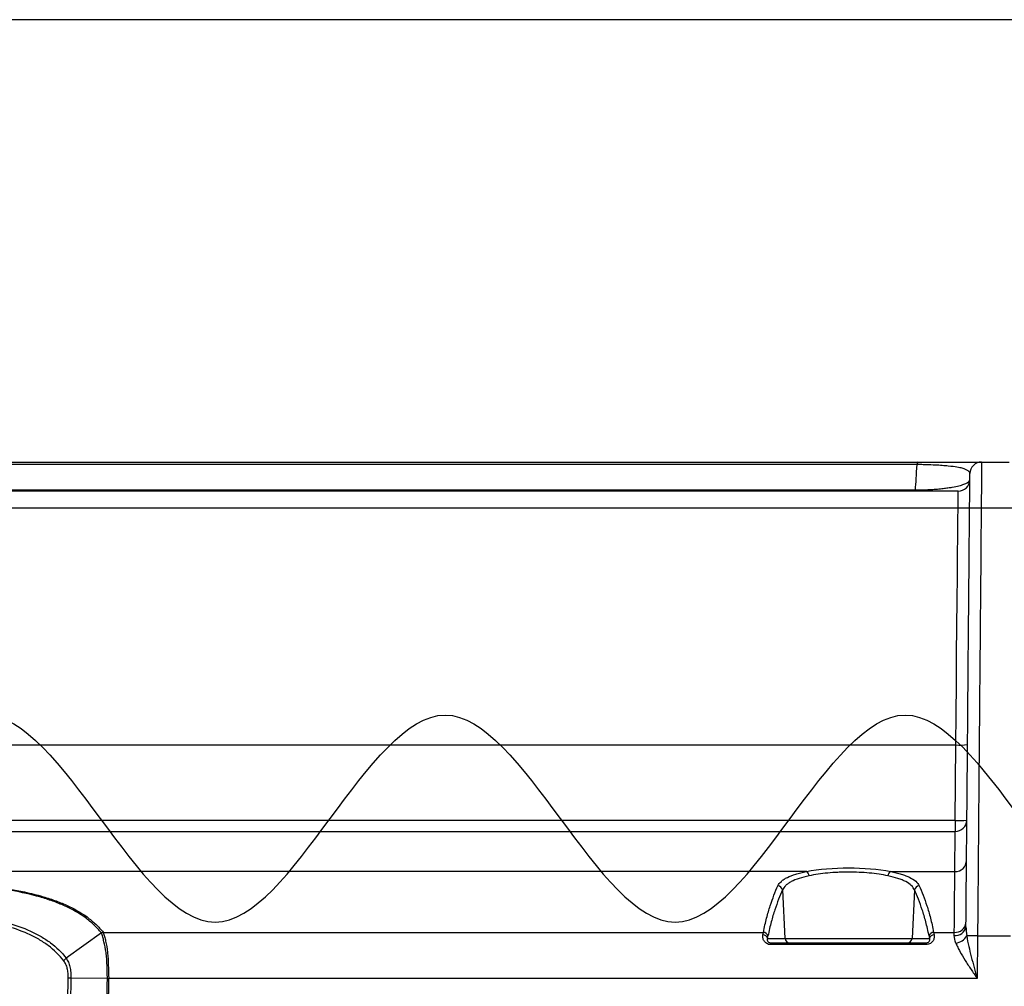
# Model space of a CAD drawing. Units: millimetres. Extents: x -3 to 1410, y 0 to 980.
# Drawn here: x 226 to 279, y 927 to 980 of the extents above; entities that cross this region are included whole.
import ezdxf

# ---------------------------------------------------------------- set-up
doc = ezdxf.new("R2010")
doc.units = ezdxf.units.MM
doc.header["$LTSCALE"] = 3.5

# ---------------------------------------------------------------- blocks, each defined once
blk = doc.blocks.new('TK-A3')
blk.add_lwpolyline([(0, 0), (403, 0), (403, 280), (0, 280)], close=True)
blk = doc.blocks.new('A$C330D5C75')
at = {"color": 8}
for p, q in [((431.09, 229.12), (434.07, 229.12)), ((428.54, 225.95), (137.02, 225.95)), ((137.27, 198.37), (428.29, 198.37)), ((428.22, 190.16), (428.29, 198.37)), ((428.22, 190.16), (137.35, 190.16)), ((428.22, 190.16), (428.22, 188.98)), ((137.35, 188.98), (428.22, 188.98)), ((428.18, 184.61), (428.22, 188.98)), ((412.05, 184.61), (153.52, 184.61)), ((421.21, 184.61), (428.18, 184.61)), ((409.45, 182.61), (409.72, 177.35)), ((423.8, 182.61), (423.53, 177.35)), ((335.41, 177.94), (331.59, 175.18)), ((335.62, 178), (407.37, 178)), ((425.88, 178), (428.12, 178)), ((407.82, 177.35), (409.72, 177.35)), ((408.18, 176.67), (408.18, 176.87)), ((408.18, 176.87), (425.07, 176.87)), ((425.07, 176.67), (408.18, 176.67)), ((409.72, 177.35), (423.53, 177.35)), ((423.53, 177.35), (425.43, 177.35)), ((425.07, 176.67), (425.07, 176.87)), ((430.65, 177.63), (430.61, 173)), ((430.65, 177.63), (434.22, 177.63)), ((336.07, 173), (332.11, 173.03)), ((336.07, 173), (336.07, 173)), ((336.21, 173), (336.21, 173)), ((430.61, 173), (336.21, 173))]:
    blk.add_line(p, q, dxfattribs=at)
at = {"color": 8, "flags": 128}
for points in [[(428.29, 198.37), (428.32, 201.73), (428.35, 205.03), (428.38, 208.22), (428.41, 211.26), (428.44, 214.11), (428.46, 216.72), (428.48, 219.06), (428.5, 221.1), (428.52, 222.81), (428.53, 224.17), (428.54, 225.15), (428.54, 225.75), (428.54, 225.95)], [(428.12, 177.66), (428.12, 177.78), (428.12, 177.89), (428.12, 178)], [(331.78, 171.28), (331.78, 171.39), (331.8, 172.22), (331.81, 172.69), (331.81, 173.03)], [(332.11, 173.03), (332.1, 172.56), (332.09, 172.09), (332.07, 171.28)], [(336.03, 171.28), (336.04, 171.79), (336.05, 172.3), (336.07, 173)]]:
    blk.add_lwpolyline(points, dxfattribs=at)
at = {"color": 8}
for centre, radius, start, end in [((424.44, 228.86), 0.371, 134.8404, 182.8704), ((431.09, 227.85), 1.27, 90, 179.5), ((428.54, 227.22), 1.27, 270, 359.5), ((423.73, 226.09), 0.163, 301.4012, 357.8333), ((428.69, 207.49), 9.13, 267.511, 275.4876), ((428.24, 190.22), 1.25, 268.9963, 358.5003), ((428.62, 199.28), 9.13, 267.5112, 275.4873), ((428.21, 185.86), 1.25, 268.9963, 358.5003), ((411.77, 184.11), 0.576, 3.944, 60.9648), ((421.49, 184.11), 0.576, 119.0368, 176.0544), ((408.93, 182.54), 0.525, 7.7402, 87.7762), ((424.32, 182.54), 0.525, 92.222, 172.2633), ((428.23, 179.17), 1.17, 264.8617, 353.4825), ((407.32, 177.2), 0.522, 17.0302, 90.0708), ((407.36, 177.48), 0.523, 14.5533, 89.2479), ((425.89, 177.48), 0.523, 90.7506, 165.4499), ((425.93, 177.2), 0.522, 89.931, 162.9688), ((428.25, 178.8), 1.15, 263.3528, 351.1485), ((410.23, 177.37), 0.504, 182.5356, 269.5893), ((423.03, 177.37), 0.504, 270.4125, 357.4644), ((428.09, 178.42), 1.6, 277.4973, 329.8147), ((430.33, 159.64), 17.99, 88.9743, 92.7257)]:
    blk.add_arc(centre, radius, start, end, dxfattribs=at)
at = {"color": 8, "extrusion": (0, 0, -1)}
for centre, major_axis, ratio, start_param, end_param in [((416.63, 182.93), (7.78, 0), 0.267976, 4.083241, 5.341537), ((408.21, 172.77), (0.32, -6.35), 0.161822, 2.471554, 2.546423), ((425.04, 172.77), (-0.32, -6.35), 0.161822, 3.736763, 3.811631), ((408.71, 172.8), (0.32, -5.84), 0.175813, 2.473073, 2.547942), ((424.54, 172.8), (-0.32, -5.84), 0.175813, 3.735244, 3.810112)]:
    blk.add_ellipse(centre, major_axis=major_axis, ratio=ratio, start_param=start_param, end_param=end_param, dxfattribs=at)
at = {"color": 8}
for points, knots in [([(282.78, 229.12), (294.59, 229.12), (306.4, 229.12), (330, 229.12), (341.81, 229.12), (359.5, 229.12), (365.39, 229.12), (377.18, 229.12), (383.07, 229.12), (394.84, 229.12), (400.72, 229.12), (412.46, 229.12), (418.33, 229.12), (424.18, 229.12)], [0, 0, 0, 0, 0.25, 0.25, 0.5, 0.5, 0.625, 0.625, 0.75, 0.75, 0.875, 0.875, 1, 1, 1, 1]), ([(424.18, 229.12), (424.57, 229.12), (424.94, 229.12), (425.49, 229.12), (425.66, 229.12), (426.01, 229.12), (426.18, 229.12), (426.67, 229.12), (426.98, 229.12), (427.54, 229.12), (427.8, 229.12), (428.51, 229.12), (428.9, 229.12), (429.37, 229.12), (429.51, 229.12), (429.76, 229.12), (429.87, 229.12), (430.16, 229.12), (430.33, 229.12), (430.62, 229.12), (430.73, 229.12), (431, 229.12), (431.09, 229.12), (431.09, 229.12)], [0, 0, 0, 0, 0.0625, 0.0625, 0.09375, 0.09375, 0.125, 0.125, 0.1875, 0.1875, 0.25, 0.25, 0.375, 0.375, 0.4375, 0.4375, 0.5, 0.5, 0.625, 0.625, 0.75, 0.75, 1, 1, 1, 1]), ([(431.09, 229.12), (431.09, 229.12), (431.09, 229.07), (431.09, 228.82), (431.09, 228.62), (431.08, 228.2), (431.08, 228.03), (431.08, 227.65), (431.08, 227.44), (431.07, 226.73), (431.07, 226.15), (431.05, 224.78), (431.05, 223.98), (431.04, 222.64), (431.03, 222.17), (431.02, 221.19), (431.02, 220.68), (431, 218.11), (430.98, 215.97), (430.94, 211.48), (430.92, 209.12), (430.89, 205.33), (430.87, 204.03), (430.86, 201.98), (430.85, 201.28), (430.84, 199.85), (430.83, 199.12), (430.81, 196.89), (430.8, 195.35), (430.78, 192.93), (430.77, 192.11), (430.76, 190.42), (430.75, 189.56), (430.74, 187.8), (430.73, 186.9), (430.71, 185.09), (430.71, 184.16), (430.69, 182.31), (430.68, 181.38), (430.67, 179.98), (430.67, 179.51), (430.66, 178.81), (430.66, 178.57), (430.66, 178.22), (430.66, 178.1), (430.65, 177.87), (430.65, 177.75), (430.65, 177.63)], [0, 0, 0, 0, 0.0625, 0.0625, 0.125, 0.125, 0.15625, 0.15625, 0.1875, 0.1875, 0.25, 0.25, 0.3125, 0.3125, 0.34375, 0.34375, 0.375, 0.375, 0.5, 0.5, 0.625, 0.625, 0.6875, 0.6875, 0.71875, 0.71875, 0.75, 0.75, 0.8125, 0.8125, 0.84375, 0.84375, 0.875, 0.875, 0.90625, 0.90625, 0.9375, 0.9375, 0.96875, 0.96875, 0.984375, 0.984375, 0.992188, 0.992188, 0.996094, 0.996094, 1, 1, 1, 1]), ([(424.07, 228.84), (418.22, 228.84), (412.36, 228.84), (400.63, 228.84), (394.75, 228.84), (385.93, 228.84), (382.99, 228.84), (377.11, 228.84), (374.16, 228.84), (365.33, 228.84), (359.44, 228.84), (341.76, 228.84), (329.97, 228.84), (306.38, 228.84), (294.58, 228.84), (282.78, 228.84)], [0, 0, 0, 0, 0.125, 0.125, 0.25, 0.25, 0.3125, 0.3125, 0.375, 0.375, 0.5, 0.5, 0.75, 0.75, 1, 1, 1, 1]), ([(423.89, 226.08), (423.93, 226.45), (423.96, 226.88), (424.02, 227.81), (424.04, 228.31), (424.07, 228.84)], [0, 0, 0, 0, 0.5, 0.5, 1, 1, 1, 1]), ([(429.82, 227.86), (429.82, 227.96), (429.76, 228.06), (429.55, 228.2), (429.46, 228.25), (429.25, 228.34), (429.12, 228.39), (428.9, 228.46), (428.82, 228.48), (428.63, 228.52), (428.52, 228.54), (428.16, 228.6), (427.85, 228.64), (427.27, 228.7), (427.06, 228.72), (426.58, 228.75), (426.32, 228.77), (425.75, 228.8), (425.44, 228.81), (424.95, 228.82), (424.78, 228.83), (424.43, 228.84), (424.25, 228.84), (424.07, 228.84)], [0, 0, 0, 0, 0.25, 0.25, 0.375, 0.375, 0.5, 0.5, 0.5625, 0.5625, 0.625, 0.625, 0.75, 0.75, 0.8125, 0.8125, 0.875, 0.875, 0.9375, 0.9375, 0.96875, 0.96875, 1, 1, 1, 1]), ([(423.89, 226.08), (424.2, 226.08), (424.49, 226.09), (424.92, 226.1), (425.06, 226.1), (425.33, 226.12), (425.46, 226.12), (425.84, 226.15), (426.07, 226.16), (426.51, 226.2), (426.72, 226.22), (427.1, 226.27), (427.27, 226.29), (427.6, 226.34), (427.76, 226.36), (428.18, 226.44), (428.42, 226.49), (428.84, 226.59), (429.01, 226.65), (429.31, 226.76), (429.43, 226.81), (429.72, 226.98), (429.81, 227.09), (429.81, 227.21)], [0, 0, 0, 0, 0.0625, 0.0625, 0.09375, 0.09375, 0.125, 0.125, 0.1875, 0.1875, 0.25, 0.25, 0.3125, 0.3125, 0.375, 0.375, 0.5, 0.5, 0.625, 0.625, 0.75, 0.75, 1, 1, 1, 1]), ([(429.39, 178.62), (429.4, 179.53), (429.41, 180.43), (429.42, 182.21), (429.43, 183.1), (429.45, 185.73), (429.47, 187.45), (429.5, 190.83), (429.51, 192.43), (429.54, 195.5), (429.55, 196.97), (429.57, 199.1), (429.58, 199.8), (429.59, 201.16), (429.59, 201.82), (429.61, 203.78), (429.62, 205.03), (429.65, 208.66), (429.67, 210.92), (429.7, 214.16), (429.71, 215.22), (429.73, 217.29), (429.74, 218.3), (429.75, 219.79), (429.75, 220.28), (429.76, 221.22), (429.77, 221.67), (429.78, 222.96), (429.78, 223.73), (429.8, 225.04), (429.8, 225.59), (429.81, 226.27), (429.81, 226.47), (429.81, 226.83), (429.81, 226.98), (429.82, 227.39), (429.82, 227.57), (429.82, 227.81), (429.82, 227.86), (429.82, 227.86)], [0, 0, 0, 0, 0.03125, 0.03125, 0.0625, 0.0625, 0.125, 0.125, 0.1875, 0.1875, 0.25, 0.25, 0.28125, 0.28125, 0.3125, 0.3125, 0.375, 0.375, 0.5, 0.5, 0.5625, 0.5625, 0.625, 0.625, 0.65625, 0.65625, 0.6875, 0.6875, 0.75, 0.75, 0.8125, 0.8125, 0.84375, 0.84375, 0.875, 0.875, 0.9375, 0.9375, 1, 1, 1, 1]), ([(282.78, 226.09), (294.57, 226.09), (306.35, 226.09), (329.91, 226.09), (341.69, 226.08), (359.35, 226.08), (365.23, 226.08), (376.99, 226.08), (382.87, 226.08), (394.62, 226.08), (400.48, 226.08), (409.27, 226.08), (412.2, 226.08), (418.05, 226.08), (420.97, 226.08), (423.89, 226.08)], [0, 0, 0, 0, 0.25, 0.25, 0.5, 0.5, 0.625, 0.625, 0.75, 0.75, 0.875, 0.875, 0.9375, 0.9375, 1, 1, 1, 1]), ([(408.95, 183.07), (409.03, 183.24), (409.15, 183.4), (409.41, 183.62), (409.51, 183.7), (409.72, 183.84), (409.85, 183.91), (410.24, 184.1), (410.54, 184.22), (411.06, 184.38), (411.24, 184.43), (411.53, 184.5), (411.63, 184.53), (411.84, 184.57), (411.94, 184.59), (412.05, 184.61)], [0, 0, 0, 0, 0.25, 0.25, 0.375, 0.375, 0.5, 0.5, 0.75, 0.75, 0.875, 0.875, 0.9375, 0.9375, 1, 1, 1, 1]), ([(412.34, 184.15), (411.95, 184.07), (411.58, 183.97), (410.94, 183.76), (410.65, 183.64), (410.28, 183.45), (410.17, 183.38), (409.97, 183.24), (409.88, 183.17), (409.64, 182.94), (409.52, 182.78), (409.45, 182.61)], [0, 0, 0, 0, 0.25, 0.25, 0.5, 0.5, 0.625, 0.625, 0.75, 0.75, 1, 1, 1, 1]), ([(420.91, 184.15), (420.6, 184.21), (420.28, 184.27), (419.6, 184.37), (419.25, 184.41), (418.52, 184.48), (418.14, 184.51), (417.39, 184.54), (417.01, 184.55), (416.44, 184.55), (416.24, 184.55), (415.86, 184.54), (415.67, 184.53), (415.1, 184.51), (414.73, 184.48), (414.01, 184.41), (413.65, 184.37), (412.97, 184.27), (412.65, 184.21), (412.34, 184.15)], [0, 0, 0, 0, 0.125, 0.125, 0.25, 0.25, 0.375, 0.375, 0.5, 0.5, 0.5625, 0.5625, 0.625, 0.625, 0.75, 0.75, 0.875, 0.875, 1, 1, 1, 1]), ([(423.8, 182.61), (423.73, 182.78), (423.61, 182.94), (423.29, 183.24), (423.09, 183.38), (422.72, 183.58), (422.59, 183.64), (422.3, 183.76), (422.15, 183.82), (421.67, 183.97), (421.31, 184.07), (420.91, 184.15)], [0, 0, 0, 0, 0.25, 0.25, 0.5, 0.5, 0.625, 0.625, 0.75, 0.75, 1, 1, 1, 1]), ([(421.21, 184.61), (421.31, 184.59), (421.42, 184.57), (421.62, 184.53), (421.72, 184.51), (422, 184.43), (422.37, 184.33), (422.69, 184.22), (423, 184.1), (423.14, 184.04), (423.54, 183.84), (423.75, 183.7), (424.1, 183.4), (424.22, 183.24), (424.3, 183.07)], [0, 0, 0, 0, 0.0625, 0.0625, 0.125, 0.125, 0.25, 0.375, 0.375, 0.5, 0.5, 0.75, 0.75, 1, 1, 1, 1]), ([(428.12, 178), (428.13, 178.82), (428.14, 179.52), (428.15, 180.82), (428.16, 181.4), (428.16, 182.47), (428.17, 182.95), (428.18, 183.62), (428.18, 183.83), (428.18, 184.14), (428.18, 184.23), (428.18, 184.43), (428.18, 184.52), (428.18, 184.61)], [0, 0, 0, 0, 0.25, 0.25, 0.5, 0.5, 0.75, 0.75, 0.875, 0.875, 0.9375, 0.9375, 1, 1, 1, 1]), ([(282.78, 183.85), (287.63, 183.85), (292.47, 183.85), (299.74, 183.82), (302.16, 183.81), (307, 183.77), (309.42, 183.74), (313.05, 183.66), (314.26, 183.63), (316.66, 183.54), (317.85, 183.49), (319.62, 183.38), (320.21, 183.33), (321.37, 183.24), (321.95, 183.18), (323.09, 183.06), (323.65, 182.98), (324.77, 182.82), (325.33, 182.73), (326.94, 182.44), (327.96, 182.2), (329.4, 181.79), (329.87, 181.64), (330.77, 181.32), (331.21, 181.14), (332.45, 180.58), (333.19, 180.16), (334.19, 179.43), (334.5, 179.17), (335.09, 178.62), (335.37, 178.32), (335.62, 178.01)], [0, 0, 0, 0, 0.25, 0.25, 0.375, 0.375, 0.5, 0.5, 0.5625, 0.5625, 0.625, 0.625, 0.65625, 0.65625, 0.6875, 0.6875, 0.71875, 0.71875, 0.75, 0.75, 0.8125, 0.8125, 0.84375, 0.84375, 0.875, 0.875, 0.9375, 0.9375, 0.96875, 0.96875, 1, 1, 1, 1]), ([(335.42, 177.94), (335.17, 178.26), (334.89, 178.55), (334.3, 179.1), (333.99, 179.36), (332.99, 180.09), (332.25, 180.5), (331.01, 181.06), (330.57, 181.24), (329.67, 181.56), (329.2, 181.71), (327.76, 182.12), (326.74, 182.35), (325.13, 182.64), (324.58, 182.73), (323.46, 182.89), (322.9, 182.96), (321.76, 183.09), (321.19, 183.14), (320.03, 183.24), (319.45, 183.28), (317.69, 183.39), (316.5, 183.44), (314.1, 183.52), (312.9, 183.55), (309.29, 183.63), (306.88, 183.66), (302.07, 183.7), (299.66, 183.72), (292.43, 183.74), (287.61, 183.75), (282.78, 183.75)], [0, 0, 0, 0, 0.03125, 0.03125, 0.0625, 0.0625, 0.125, 0.125, 0.15625, 0.15625, 0.1875, 0.1875, 0.25, 0.25, 0.28125, 0.28125, 0.3125, 0.3125, 0.34375, 0.34375, 0.375, 0.375, 0.4375, 0.4375, 0.5, 0.5, 0.625, 0.625, 0.75, 0.75, 1, 1, 1, 1]), ([(407.37, 178), (407.48, 178.56), (407.6, 179.07), (407.85, 180.03), (407.98, 180.47), (408.38, 181.71), (408.66, 182.43), (408.95, 183.07)], [0, 0, 0, 0, 0.25, 0.25, 0.5, 0.5, 1, 1, 1, 1]), ([(424.3, 183.07), (424.45, 182.75), (424.59, 182.41), (424.87, 181.68), (425.01, 181.29), (425.28, 180.47), (425.41, 180.03), (425.65, 179.07), (425.77, 178.56), (425.88, 178)], [0, 0, 0, 0, 0.25, 0.25, 0.5, 0.5, 0.75, 0.75, 1, 1, 1, 1]), ([(409.45, 182.61), (409.16, 181.98), (408.88, 181.27), (408.48, 180.05), (408.35, 179.61), (408.1, 178.67), (407.98, 178.17), (407.87, 177.61)], [0, 0, 0, 0, 0.5, 0.5, 0.75, 0.75, 1, 1, 1, 1]), ([(425.39, 177.61), (425.27, 178.17), (425.15, 178.67), (424.9, 179.61), (424.77, 180.05), (424.37, 181.27), (424.09, 181.98), (423.8, 182.61)], [0, 0, 0, 0, 0.25, 0.25, 0.5, 0.5, 1, 1, 1, 1]), ([(282.78, 180.52), (287.18, 180.52), (291.57, 180.52), (298.16, 180.5), (300.36, 180.49), (304.75, 180.46), (306.94, 180.44), (310.23, 180.39), (311.33, 180.37), (313.52, 180.31), (314.61, 180.28), (316.25, 180.21), (316.79, 180.19), (317.88, 180.13), (318.43, 180.09), (320.05, 179.96), (321.11, 179.84), (322.64, 179.6), (323.15, 179.51), (324.14, 179.3), (324.62, 179.19), (326.02, 178.81), (326.89, 178.51), (328.1, 177.96), (328.49, 177.76), (329.22, 177.34), (329.56, 177.11), (330.53, 176.38), (331.1, 175.83), (331.59, 175.19)], [0, 0, 0, 0, 0.25, 0.25, 0.375, 0.375, 0.5, 0.5, 0.5625, 0.5625, 0.625, 0.625, 0.65625, 0.65625, 0.6875, 0.6875, 0.75, 0.75, 0.78125, 0.78125, 0.8125, 0.8125, 0.875, 0.875, 0.90625, 0.90625, 0.9375, 0.9375, 1, 1, 1, 1]), ([(331.34, 174.89), (330.85, 175.52), (330.28, 176.08), (329.31, 176.8), (328.97, 177.03), (328.23, 177.46), (327.84, 177.66), (326.63, 178.2), (325.76, 178.49), (324.36, 178.87), (323.87, 178.98), (322.89, 179.18), (322.38, 179.27), (320.85, 179.51), (319.8, 179.62), (317.65, 179.79), (316.56, 179.84), (314.39, 179.93), (313.31, 179.96), (311.13, 180.01), (310.04, 180.03), (306.78, 180.08), (304.6, 180.1), (300.24, 180.13), (298.06, 180.14), (291.51, 180.16), (287.15, 180.16), (282.78, 180.16)], [0, 0, 0, 0, 0.0625, 0.0625, 0.09375, 0.09375, 0.125, 0.125, 0.1875, 0.1875, 0.21875, 0.21875, 0.25, 0.25, 0.3125, 0.3125, 0.375, 0.375, 0.4375, 0.4375, 0.5, 0.5, 0.625, 0.625, 0.75, 0.75, 1, 1, 1, 1]), ([(336.07, 173), (336.07, 173.12), (336.06, 173.24), (336.06, 173.49), (336.06, 173.61), (336.05, 173.97), (336.04, 174.21), (336.02, 174.69), (336.01, 174.92), (335.97, 175.38), (335.95, 175.6), (335.87, 176.23), (335.79, 176.63), (335.65, 177.17), (335.61, 177.34), (335.51, 177.65), (335.46, 177.8), (335.41, 177.93)], [0, 0, 0, 0, 0.0625, 0.0625, 0.125, 0.125, 0.25, 0.25, 0.375, 0.375, 0.5, 0.5, 0.75, 0.75, 0.875, 0.875, 1, 1, 1, 1]), ([(335.62, 178), (335.66, 177.86), (335.71, 177.71), (335.79, 177.39), (335.84, 177.22), (335.96, 176.68), (336.03, 176.27), (336.1, 175.62), (336.12, 175.4), (336.15, 174.94), (336.16, 174.71), (336.19, 173.99), (336.2, 173.5), (336.21, 173)], [0, 0, 0, 0, 0.125, 0.125, 0.25, 0.25, 0.5, 0.5, 0.625, 0.625, 0.75, 0.75, 1, 1, 1, 1]), ([(408.18, 176.67), (408.1, 176.67), (408.02, 176.68), (407.87, 176.72), (407.8, 176.75), (407.67, 176.83), (407.61, 176.87), (407.52, 176.97), (407.48, 177.02), (407.38, 177.18), (407.34, 177.29), (407.3, 177.51), (407.31, 177.62), (407.32, 177.72)], [0, 0, 0, 0, 0.125, 0.125, 0.25, 0.25, 0.375, 0.375, 0.5, 0.5, 0.75, 0.75, 1, 1, 1, 1]), ([(425.93, 177.72), (425.95, 177.62), (425.95, 177.51), (425.91, 177.29), (425.88, 177.18), (425.74, 176.97), (425.65, 176.86), (425.39, 176.72), (425.23, 176.67), (425.07, 176.67)], [0, 0, 0, 0, 0.25, 0.25, 0.5, 0.5, 0.75, 0.75, 1, 1, 1, 1]), ([(407.82, 177.35), (407.81, 177.31), (407.8, 177.27), (407.79, 177.19), (407.79, 177.14), (407.83, 177.05), (407.86, 176.99), (407.95, 176.93), (407.99, 176.9), (408.08, 176.88), (408.13, 176.87), (408.18, 176.87)], [0, 0, 0, 0, 0.25, 0.25, 0.5, 0.5, 0.75, 0.75, 0.875, 0.875, 1, 1, 1, 1]), ([(425.07, 176.87), (425.12, 176.87), (425.17, 176.88), (425.26, 176.9), (425.3, 176.93), (425.39, 176.99), (425.43, 177.05), (425.46, 177.14), (425.46, 177.19), (425.46, 177.27), (425.45, 177.31), (425.43, 177.35)], [0, 0, 0, 0, 0.125, 0.125, 0.25, 0.25, 0.5, 0.5, 0.75, 0.75, 1, 1, 1, 1]), ([(428.3, 176.83), (428.35, 176.68), (428.42, 176.53), (428.57, 176.22), (428.65, 176.06), (428.9, 175.6), (429.09, 175.28), (429.5, 174.63), (429.72, 174.31), (430.16, 173.65), (430.38, 173.33), (430.61, 173)], [0, 0, 0, 0, 0.125, 0.125, 0.25, 0.25, 0.5, 0.5, 0.75, 0.75, 1, 1, 1, 1]), ([(429.47, 177.61), (429.53, 177.24), (429.61, 176.86), (429.78, 176.1), (429.87, 175.72), (430.07, 174.94), (430.18, 174.56), (430.39, 173.78), (430.5, 173.39), (430.61, 173)], [0, 0, 0, 0, 0.25, 0.25, 0.5, 0.5, 0.75, 0.75, 1, 1, 1, 1]), ([(331.81, 173.03), (331.82, 173.22), (331.81, 173.4), (331.78, 173.75), (331.75, 173.92), (331.67, 174.24), (331.62, 174.39), (331.49, 174.66), (331.42, 174.78), (331.34, 174.89)], [0, 0, 0, 0, 0.25, 0.25, 0.5, 0.5, 0.75, 0.75, 1, 1, 1, 1]), ([(331.58, 175.18), (331.63, 175.13), (331.67, 175.06), (331.75, 174.92), (331.79, 174.84), (331.89, 174.61), (331.94, 174.43), (332.03, 174.06), (332.06, 173.86), (332.09, 173.55), (332.1, 173.45), (332.11, 173.24), (332.11, 173.14), (332.11, 173.03)], [0, 0, 0, 0, 0.125, 0.125, 0.25, 0.25, 0.5, 0.5, 0.75, 0.75, 0.875, 0.875, 1, 1, 1, 1]), ([(336.21, 173), (336.21, 173), (336.21, 173), (336.21, 173), (336.2, 172.89), (336.2, 172.79), (336.2, 172.69), (336.2, 172.53), (336.19, 172.37), (336.19, 172.22), (336.19, 172.06), (336.19, 171.9), (336.18, 171.75), (336.18, 171.59), (336.18, 171.44), (336.17, 171.28)], [-0.000000028, -0.000000028, -0.000000028, -0.000000028, 0, 0, 0, 0.000308087, 0.000308087, 0.000308087, 0.000778245, 0.000778245, 0.000778245, 0.001248403, 0.001248403, 0.001248403, 0.00171653, 0.00171653, 0.00171653, 0.00171653])]:
    blk.add_open_spline(points, degree=3, knots=knots, dxfattribs=at)
for points in [[(335.42, 177.94), (335.48, 177.97), (335.55, 178), (335.62, 178.01)], [(429.39, 178.62), (429.39, 178.3), (429.42, 177.96), (429.47, 177.61)], [(428.3, 176.83), (428.19, 177.12), (428.12, 177.4), (428.12, 177.66)], [(331.34, 174.89), (331.38, 175), (331.47, 175.11), (331.58, 175.18)], [(332.11, 173.03), (331.99, 173.04), (331.88, 173.04), (331.81, 173.03)], [(336.07, 173), (336.11, 173), (336.16, 173), (336.21, 173)]]:
    blk.add_open_spline(points, degree=3, dxfattribs=at)
blk = doc.blocks.new('A$C4542108B')
blk.add_line((260, 0), (-260, 0))
blk.add_open_spline([(-260, -22.5), (-251.67, -35.49), (-235, -61.47), (-210, -1.62), (-185, -67.07), (-160, -0.12), (-135, -67.47), (-110, -0.01), (-85, -67.5), (-60, 0), (-35, -67.5), (-10, 0), (15, -67.5), (40, 0), (65, -67.5), (90, 0), (115, -67.5), (139.99, -0.02), (165.03, -67.44), (189.89, -0.22), (215.43, -66.68), (237.61, -5.29), (258.61, -36.04), (260.3, -46.6), (260.43, -47.39)], degree=3, knots=[0, 0, 0, 0, 33.63406, 67.26812, 100.90218, 134.53624, 168.170301, 201.804361, 235.438421, 269.072481, 302.706541, 336.340601, 369.974661, 403.608721, 437.242782, 470.876842, 504.510902, 538.144962, 571.779022, 605.413082, 639.047142, 672.681202, 702.785189, 705.217344, 705.217344, 705.217344, 705.217344])

msp = doc.modelspace()

# ---------------------------------------------------------------- block references
at = {"lineweight": 0, "xscale": 3.5, "yscale": 3.5, "zscale": 3.5}
msp.add_blockref('TK-A3', (0, 0), dxfattribs=at)
at = {"xscale": 0.5, "yscale": 0.5, "zscale": 0.5}
for name, p in [('A$C330D5C75', (62.388, 841.404)), ('A$C4542108B', (203.78, 953.465))]:
    msp.add_blockref(name, p, dxfattribs=at)

doc.saveas('drawing.dxf')
